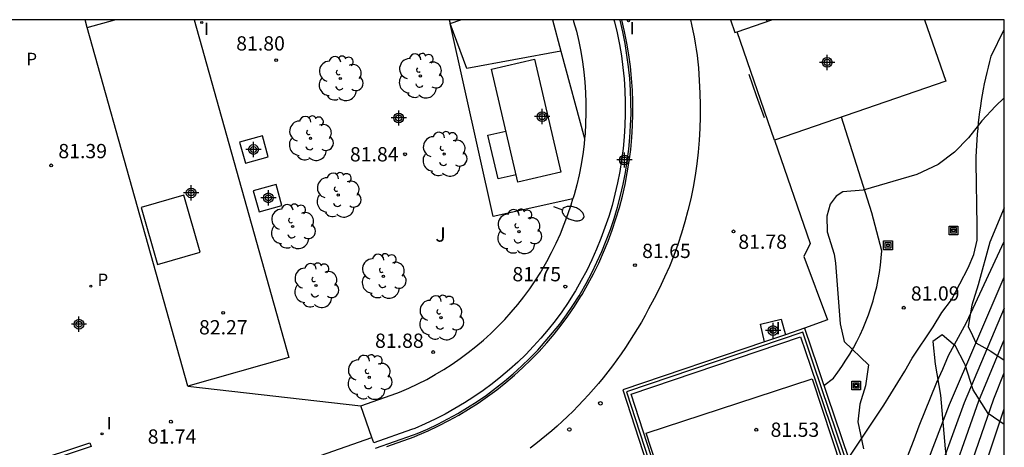
# Model space of a CAD drawing. Units: metres. Extents: x 583443 to 583794, y 4793540 to 4793790.
# Drawn here: x 583742 to 583794, y 4793768 to 4793790 of the extents above; entities that cross this region are included whole.
import ezdxf

# ---------------------------------------------------------------- set-up
doc = ezdxf.new("R2010")
doc.units = ezdxf.units.M
doc.header["$MEASUREMENT"] = 0
for name, color, linetype in [('010106', 9, 'Continuous'), ('020104', 34, 'Continuous'), ('020204', 9, 'Continuous'), ('020308', 9, 'Continuous'), ('060108', 9, 'Continuous'), ('060113', 4, 'Continuous'), ('060124', 9, 'Continuous'), ('060130', 9, 'Continuous'), ('070105', 6, 'Continuous'), ('070106', 6, 'Continuous'), ('070108', 9, 'Continuous'), ('080107', 9, 'Continuous'), ('080137', 9, 'Continuous'), ('090103', 9, 'Continuous'), ('090216', 9, 'Continuous'), ('100105', 3, 'Continuous'), ('100106', 63, 'Continuous'), ('100202', 3, 'Continuous'), ('100302', 7, 'Continuous'), ('210102', 4, 'Continuous'), ('210205', 4, 'Continuous'), ('210305', 4, 'Continuous'), ('220101', 1, 'Continuous'), ('220107', 9, 'Continuous'), ('250202', 9, 'Continuous'), ('260101', 9, 'Continuous'), ('260202', 9, 'Continuous'), ('270204', 9, 'Continuous'), ('270304', 9, 'Continuous'), ('Centroides', 1, 'Continuous')]:
    doc.layers.add(name, color=color, linetype=linetype)
doc.layers.add('020105', color=24, linetype='Continuous', lineweight=30)
doc.styles.add('ARIAL', font='arial.ttf', dxfattribs={"height": 1})
doc.styles.add('ROMANS', font='romans__.ttf', dxfattribs={"height": 1})

# ---------------------------------------------------------------- blocks, each defined once
blk = doc.blocks.new('Centroide')
for points in [[(0.402, 0), (-0.402, 0)], [(0, -0.402), (0, 0.402)]]:
    blk.add_lwpolyline(points)
for radius in [0.256, 0.159]:
    blk.add_circle((0, 0), radius)
blk = doc.blocks.new('ARBOL')
blk.add_circle((0, 0), 0.0587)
for centre, radius, start, end in [((-0.28, 0.855), 0.3, 359.2878, 173.6078), ((0.097, 0.97), 0.21, 23.1565, 160.4665), ((0.438, 0.881), 0.24, 301.578, 139.328), ((-0.564, 0.381), 0.532, 92.28, 254.58), ((0.656, 0.288), 0.443, 319.8556, 114.7656), ((-0.091, 0.321), 0.12, 119.14, 310.56), ((0.819, -0.249), 0.383, 235.5275, 62.0275), ((-0.556, -0.339), 0.555, 142.64, 266.54), ((-0.039, -0.384), 0.21, 189.64, 323.88), ((-0.301, -0.676), 0.45, 213.78, 295.32), ((0.299, -0.624), 0.532, 224.67, 0.24)]:
    blk.add_arc(centre, radius, start, end)
blk = doc.blocks.new('POSTEH')
for points in [[(-0.23, 0.23), (0.23, 0.23), (0.23, -0.23), (-0.23, -0.23), (-0.23, 0.23)], [(-0.145, 0.145), (0.145, 0.145), (0.145, -0.145), (-0.145, -0.145), (-0.145, 0.145)], [(-0.065, 0.065), (0.065, 0.065), (0.065, -0.065), (-0.065, -0.065), (-0.065, 0.065)]]:
    blk.add_lwpolyline(points)
blk = doc.blocks.new('HUEPIV')
blk.add_circle((0, 0), 0.145)
blk = doc.blocks.new('COTAPU')
blk.add_circle((0, 0), 0.075)
blk = doc.blocks.new('FAREDI')
blk.add_line((0, 0), (0.5, 0))
blk.add_lwpolyline([(0.5, 0, 0.159986), (0.538, -0.117, 0.106322), (0.675, -0.238, 0.071006), (0.858, -0.309, 0.057309), (1.099, -0.337, 0.057309), (1.339, -0.309, 0.071006), (1.522, -0.238, 0.106322), (1.659, -0.117, 0.159986), (1.697, 0, 0.159986), (1.659, 0.117, 0.106322), (1.522, 0.238, 0.071006), (1.339, 0.309, 0.057309), (1.099, 0.337, 0.057309), (0.858, 0.309, 0.071006), (0.675, 0.238, 0.106322), (0.538, 0.117, 0.159986)], format="xyb", close=True)
blk = doc.blocks.new('REIND')
blk.add_circle((0, 0), 0.055)
blk = doc.blocks.new('PLUVI3')
blk.add_circle((0, 0), 0.055)

msp = doc.modelspace()

# ---------------------------------------------------------------- linework, layer by layer
at = {"layer": '010106', "flags": 128}
msp.add_lwpolyline([(583444.109, 4793540.22), (583794.099, 4793540.213), (583794.105, 4793790.206), (583444.115, 4793790.213)], close=True, dxfattribs=at)
at = {"layer": '020104', "flags": 128}
for points, elevation in [([(583781.646, 4793790.12), (583781.62, 4793790.206)], 81.5), ([(583785.926, 4793767.189), (583787.782, 4793769.966), (583788.883, 4793771.748), (583789.258, 4793772.438), (583790.362, 4793774.081), (583790.821, 4793774.845), (583791.324, 4793775.51), (583792.208, 4793777.18), (583792.501, 4793777.891), (583792.677, 4793778.632), (583792.681, 4793779.388), (583792.629, 4793782.709), (583792.635, 4793783.007), (583792.645, 4793783.305), (583792.659, 4793783.603), (583792.677, 4793783.9), (583792.698, 4793784.198), (583792.724, 4793784.495), (583792.754, 4793784.791), (583792.788, 4793785.088), (583792.825, 4793785.383), (583792.867, 4793785.678), (583792.913, 4793785.973), (583792.962, 4793786.267), (583793.016, 4793786.56), (583793.073, 4793786.853), (583793.135, 4793787.145), (583793.2, 4793787.435), (583793.269, 4793787.725), (583793.343, 4793788.014), (583793.42, 4793788.302), (583794.105, 4793789.703)], 81), ([(583784.634, 4793771.001), (583785.127, 4793771.389), (583785.358, 4793771.694), (583785.58, 4793772.006), (583785.791, 4793772.325), (583785.992, 4793772.65), (583786.183, 4793772.982), (583786.363, 4793773.32), (583786.532, 4793773.663), (583786.691, 4793774.011), (583786.838, 4793774.365), (583786.974, 4793774.722), (583787.099, 4793775.084), (583787.212, 4793775.45), (583787.313, 4793775.819), (583787.403, 4793776.191), (583787.481, 4793776.565), (583787.546, 4793776.942), (583787.6, 4793777.321), (583787.642, 4793777.702), (583787.672, 4793778.083), (583787.149, 4793780.079), (583785.55, 4793785.105)], 81.5), ([(583787.035, 4793763.919), (583788.094, 4793765.35), (583788.505, 4793766.003), (583788.823, 4793766.739), (583789.097, 4793767.44), (583789.364, 4793768.158), (583789.636, 4793768.879), (583790.561, 4793771.169), (583790.877, 4793771.863), (583791.173, 4793772.586), (583792.121, 4793774.305), (583794.104, 4793778.566)], 80.5), ([(583794.104, 4793775.069), (583792.004, 4793770.1), (583790.292, 4793765.432), (583789.972, 4793764.675), (583789.616, 4793763.934), (583789.224, 4793763.212), (583788.839, 4793762.486), (583788.132, 4793761.454), (583787.718, 4793760.963), (583786.949, 4793760.093), (583785.885, 4793759.276), (583781.345, 4793755.401)], 79.5), ([(583781.62, 4793754.799), (583787.314, 4793759.168), (583787.879, 4793759.73), (583788.793, 4793760.984), (583789.779, 4793762.49), (583790.17, 4793763.33), (583790.555, 4793764.095), (583790.894, 4793764.881), (583792.775, 4793770.203), (583794.104, 4793773.4)], 79), ([(583782.035, 4793753.894), (583784.779, 4793756.008), (583787.209, 4793757.88), (583788.732, 4793759.397), (583789.83, 4793761.041), (583790.506, 4793762.142), (583790.783, 4793762.851), (583791.166, 4793763.578), (583791.495, 4793764.331), (583793.547, 4793770.306), (583794.104, 4793771.674)], 78.5), ([(583782.428, 4793753.034), (583782.96, 4793753.273), (583787.104, 4793756.592), (583789.585, 4793759.065), (583790.188, 4793759.952), (583790.564, 4793760.602), (583791.234, 4793761.794), (583791.758, 4793763.031), (583792.096, 4793763.78), (583794.104, 4793769.768)], 78)]:
    msp.add_lwpolyline(points, dxfattribs=dict(at, elevation=elevation))
at = {"layer": '020105', "elevation": 80, "flags": 128}
msp.add_lwpolyline([(583780.723, 4793756.707), (583786.355, 4793761.026), (583787.549, 4793761.974), (583787.685, 4793762.172), (583787.817, 4793762.371), (583787.948, 4793762.572), (583788.076, 4793762.775), (583788.201, 4793762.98), (583788.324, 4793763.185), (583788.445, 4793763.393), (583788.563, 4793763.601), (583788.678, 4793763.811), (583788.791, 4793764.023), (583788.901, 4793764.236), (583789.009, 4793764.45), (583789.115, 4793764.665), (583789.217, 4793764.882), (583789.317, 4793765.1), (583789.415, 4793765.319), (583789.509, 4793765.539), (583789.601, 4793765.76), (583789.691, 4793765.983), (583791.232, 4793769.997), (583794.104, 4793776.696)], dxfattribs=at)
at = {"layer": '060108', "flags": 128}
for points in [[(583773.607, 4793790.206), (583773.633, 4793790.112), (583773.772, 4793789.518), (583773.893, 4793788.919), (583773.994, 4793788.317), (583774.075, 4793787.713), (583774.136, 4793787.105), (583774.178, 4793786.496), (583774.199, 4793785.887), (583774.201, 4793785.276), (583774.183, 4793784.666), (583774.145, 4793784.057), (583774.087, 4793783.45), (583774.01, 4793782.844), (583773.912, 4793782.242), (583773.795, 4793781.643), (583773.659, 4793781.048), (583773.503, 4793780.458), (583773.328, 4793779.873), (583773.135, 4793779.294), (583772.922, 4793778.722), (583772.691, 4793778.157), (583772.441, 4793777.6), (583772.174, 4793777.051), (583771.889, 4793776.512), (583771.586, 4793775.982), (583771.515, 4793775.863), (583771.195, 4793775.363), (583770.863, 4793774.879), (583770.514, 4793774.407), (583770.15, 4793773.946), (583769.771, 4793773.497), (583769.378, 4793773.062), (583768.97, 4793772.639), (583768.549, 4793772.23), (583768.114, 4793771.836), (583767.667, 4793771.455), (583767.207, 4793771.09), (583766.736, 4793770.741), (583766.253, 4793770.407), (583765.759, 4793770.089), (583765.256, 4793769.787), (583764.742, 4793769.503), (583764.22, 4793769.235), (583763.688, 4793768.985), (583763.147, 4793768.752), (583762.978, 4793768.684), (583760.988, 4793767.991), (583760.889, 4793768.274)], [(583771.465, 4793790.206), (583771.488, 4793790.13), (583771.63, 4793789.606), (583771.754, 4793789.077), (583771.861, 4793788.545), (583771.951, 4793788.009), (583772.023, 4793787.471), (583772.078, 4793786.931), (583772.115, 4793786.389), (583772.134, 4793785.847), (583772.136, 4793785.304), (583772.119, 4793784.761), (583772.086, 4793784.219), (583772.062, 4793783.972)], [(583760.306, 4793769.941), (583762.202, 4793770.598), (583762.35, 4793770.658), (583762.839, 4793770.869), (583763.309, 4793771.09), (583763.771, 4793771.326), (583764.224, 4793771.578), (583764.67, 4793771.844), (583765.106, 4793772.125), (583765.533, 4793772.42), (583765.949, 4793772.729), (583766.356, 4793773.052), (583766.751, 4793773.388), (583767.135, 4793773.737), (583767.507, 4793774.098), (583767.868, 4793774.471), (583768.215, 4793774.856), (583768.55, 4793775.253), (583768.872, 4793775.66), (583769.18, 4793776.078), (583769.474, 4793776.505), (583769.758, 4793776.949), (583769.803, 4793777.024), (583770.078, 4793777.507), (583770.332, 4793777.987), (583770.57, 4793778.475), (583770.792, 4793778.97), (583770.998, 4793779.473), (583771.187, 4793779.982), (583771.359, 4793780.497), (583771.451, 4793780.803)], [(583760.889, 4793768.274), (583760.306, 4793769.941)]]:
    msp.add_lwpolyline(points, dxfattribs=at)
at = {"layer": '060113', "flags": 128}
for points in [[(583761.088, 4793767.708), (583763.087, 4793768.408), (583763.266, 4793768.481), (583763.815, 4793768.717), (583764.355, 4793768.971), (583764.887, 4793769.243), (583765.409, 4793769.533), (583765.921, 4793769.839), (583766.423, 4793770.162), (583766.914, 4793770.502), (583767.393, 4793770.858), (583767.861, 4793771.229), (583768.316, 4793771.615), (583768.758, 4793772.017), (583769.186, 4793772.432), (583769.601, 4793772.862), (583770.001, 4793773.305), (583770.386, 4793773.761), (583770.756, 4793774.23), (583771.11, 4793774.71), (583771.448, 4793775.202), (583771.771, 4793775.706), (583771.845, 4793775.83), (583772.152, 4793776.367), (583772.442, 4793776.916), (583772.713, 4793777.473), (583772.967, 4793778.039), (583773.202, 4793778.613), (583773.418, 4793779.194), (583773.614, 4793779.782), (583773.792, 4793780.376), (583773.95, 4793780.976), (583774.089, 4793781.58), (583774.208, 4793782.189), (583774.307, 4793782.801), (583774.385, 4793783.416), (583774.444, 4793784.034), (583774.483, 4793784.652), (583774.501, 4793785.272), (583774.499, 4793785.892), (583774.477, 4793786.512), (583774.435, 4793787.131), (583774.373, 4793787.748), (583774.29, 4793788.362), (583774.188, 4793788.974), (583774.066, 4793789.582), (583773.924, 4793790.185), (583773.918, 4793790.206)], [(583749.764, 4793764.372), (583760.889, 4793768.274)]]:
    msp.add_lwpolyline(points, dxfattribs=at)
at = {"layer": '060124', "flags": 128}
for points in [[(583745.95, 4793789.8), (583747.397, 4793790.207)], [(583751.561, 4793790.207), (583756.534, 4793772.466), (583751.227, 4793770.975)], [(583751.227, 4793770.975), (583745.95, 4793789.8)], [(583753.942, 4793783.788), (583754.251, 4793782.685), (583755.45, 4793783.021), (583755.141, 4793784.124), (583753.942, 4793783.788)], [(583754.661, 4793781.222), (583754.97, 4793780.12), (583756.169, 4793780.456), (583755.86, 4793781.558), (583754.661, 4793781.222)], [(583781.511, 4793773.296), (583781.307, 4793774.224), (583782.395, 4793774.478), (583782.611, 4793773.67)]]:
    msp.add_lwpolyline(points, dxfattribs=at)
at = {"layer": '060130', "flags": 128}
for points in [[(583779.957, 4793789.538), (583780.078, 4793789.579)], [(583782.041, 4793783.894), (583783.91, 4793778.469), (583783.577, 4793777.786), (583784.811, 4793774.454), (583783.615, 4793774.01)]]:
    msp.add_lwpolyline(points, dxfattribs=at)
at = {"layer": '070105', "flags": 128}
for points in [[(583783.615, 4793774.01), (583784.294, 4793772.001), (583784.419, 4793771.635), (583787.47, 4793762.636), (583787.523, 4793762.48), (583787.442, 4793762.457), (583786.927, 4793762.312), (583779.814, 4793760.307)], [(583783.615, 4793774.01), (583782.611, 4793773.67)], [(583783.919, 4793772.021), (583787.076, 4793762.717), (583779.699, 4793760.639), (583777.896, 4793760.131), (583774.506, 4793770.549), (583783.396, 4793773.566), (583783.919, 4793772.021)], [(583782.611, 4793773.67), (583781.511, 4793773.296)], [(583781.511, 4793773.296), (583774.066, 4793770.769), (583777.667, 4793759.703), (583778.678, 4793759.987)]]:
    msp.add_lwpolyline(points, dxfattribs=at)
at = {"layer": '070106', "flags": 128}
msp.add_lwpolyline([(583772.062, 4793783.972), (583772.034, 4793783.679), (583771.965, 4793783.14), (583771.934, 4793782.949)], dxfattribs=at)
at = {"layer": '070108', "flags": 128}
for points in [[(583779.732, 4793790.206), (583779.957, 4793789.538)], [(583771.451, 4793780.803), (583767.255, 4793779.873), (583765.004, 4793790.02)], [(583770.817, 4793788.565), (583772.062, 4793783.972)], [(583780.693, 4793787.35), (583781.07, 4793786.23), (583781.492, 4793785.087)], [(583771.934, 4793782.949), (583771.879, 4793782.604), (583771.775, 4793782.071), (583771.653, 4793781.542), (583771.515, 4793781.017), (583771.451, 4793780.803)], [(583784.094, 4793772.078), (583783.516, 4793773.809), (583774.265, 4793770.67), (583777.77, 4793759.896), (583779.694, 4793760.445), (583787.311, 4793762.596), (583784.094, 4793772.078)]]:
    msp.add_lwpolyline(points, dxfattribs=at)
at = {"layer": '080107', "flags": 128}
for points in [[(583764.943, 4793790.206), (583764.943, 4793790.206), (583765.004, 4793790.02)], [(583765.004, 4793790.02), (583765.565, 4793790.206), (583765.566, 4793790.206)], [(583780.078, 4793789.579), (583781.895, 4793790.206)], [(583789.919, 4793790.206), (583791.027, 4793786.979), (583786.3, 4793785.364), (583782.041, 4793783.894)], [(583782.041, 4793783.894), (583780.078, 4793789.579)]]:
    msp.add_lwpolyline(points, dxfattribs=at)
at = {"layer": '080137', "flags": 128}
for points in [[(583770.372, 4793790.206), (583770.817, 4793788.565), (583765.878, 4793787.648), (583765.004, 4793790.02)], [(583768.462, 4793782.068), (583767.519, 4793781.849), (583766.985, 4793784.149), (583767.928, 4793784.368)]]:
    msp.add_lwpolyline(points, dxfattribs=at)
at = {"layer": '090103', "flags": 128}
msp.add_lwpolyline([(583748.769, 4793780.344), (583749.627, 4793777.358), (583751.883, 4793778.006), (583751.025, 4793780.992), (583748.769, 4793780.344)], dxfattribs=at)
at = {"layer": '100105', "flags": 128}
for points in [[(583745.95, 4793789.8), (583745.829, 4793790.207)], [(583751.227, 4793770.975), (583760.306, 4793769.941)]]:
    msp.add_lwpolyline(points, dxfattribs=at)
at = {"layer": '100106', "flags": 128}
for points in [[(583794.105, 4793786.114), (583793.645, 4793785.679), (583792.931, 4793784.906), (583792.22, 4793784.017), (583791.488, 4793783.255), (583790.625, 4793782.602), (583789.504, 4793782.078), (583786.688, 4793781.265), (583785.622, 4793781.169), (583785.276, 4793780.942), (583784.968, 4793780.521), (583784.782, 4793779.892), (583784.807, 4793779.073), (583785.166, 4793777.908), (583785.233, 4793777.435), (583785.485, 4793774.236), (583785.695, 4793773.318), (583786.969, 4793772.086), (583786.821, 4793770.988), (583786.518, 4793770.027), (583786.417, 4793769.091), (583786.718, 4793767.682)], [(583794.104, 4793780.327), (583794.104, 4793780.326), (583793.353, 4793778.527), (583792.74, 4793776.29), (583792.395, 4793775.217), (583792.208, 4793774.106), (583792.43, 4793773.636), (583792.615, 4793773.241), (583793.389, 4793772.814), (583794.104, 4793772.33), (583794.104, 4793772.33)], [(583794.104, 4793768.951), (583794.104, 4793768.951), (583793.262, 4793769.529), (583792.476, 4793770.78), (583792.043, 4793772.087), (583792.022, 4793772.149), (583791.537, 4793773.068), (583790.849, 4793773.659), (583790.347, 4793773.321), (583790.465, 4793772.131), (583790.761, 4793770.496), (583791, 4793767.68), (583791.022, 4793767.531), (583791.168, 4793766.539), (583791.519, 4793765.334), (583791.779, 4793764.903), (583791.967, 4793764.592), (583792.655, 4793763.735), (583793.11, 4793763.066), (583793.605, 4793762.5), (583793.912, 4793761.703), (583794.104, 4793761.412)]]:
    msp.add_lwpolyline(points, dxfattribs=at)
at = {"layer": '210102', "flags": 128}
msp.add_lwpolyline([(583719.662, 4793759.235), (583746.086, 4793767.985), (583746.149, 4793767.795), (583719.727, 4793759.046)], dxfattribs=at)
at = {"layer": '220101', "flags": 128}
msp.add_lwpolyline([(583769.437, 4793788.139), (583770.815, 4793782.203), (583768.553, 4793781.677), (583767.175, 4793787.614), (583769.437, 4793788.139)], dxfattribs=at)
at = {"layer": '220107', "flags": 128}
msp.add_lwpolyline([(583785.549, 4793766.682), (583776.824, 4793763.819), (583775.294, 4793768.49), (583784.019, 4793771.352), (583785.549, 4793766.682)], dxfattribs=at)
at = {"layer": '260101', "flags": 128}
for points in [[(583761.67, 4793767.806), (583763.122, 4793768.314), (583763.305, 4793768.388), (583763.856, 4793768.626), (583764.399, 4793768.882), (583764.934, 4793769.155), (583765.459, 4793769.446), (583765.974, 4793769.754), (583766.478, 4793770.079), (583766.972, 4793770.421), (583767.454, 4793770.778), (583767.924, 4793771.152), (583768.382, 4793771.54), (583768.826, 4793771.944), (583769.257, 4793772.362), (583769.674, 4793772.794), (583770.076, 4793773.239), (583770.463, 4793773.698), (583770.835, 4793774.169), (583771.192, 4793774.652), (583771.532, 4793775.147), (583771.855, 4793775.653), (583771.932, 4793775.78), (583772.239, 4793776.319), (583772.531, 4793776.87), (583772.804, 4793777.431), (583773.059, 4793778), (583773.295, 4793778.577), (583773.512, 4793779.161), (583773.71, 4793779.752), (583773.888, 4793780.349), (583774.047, 4793780.952), (583774.187, 4793781.56), (583774.306, 4793782.171), (583774.406, 4793782.787), (583774.485, 4793783.405), (583774.544, 4793784.026), (583774.583, 4793784.648), (583774.601, 4793785.271), (583774.599, 4793785.894), (583774.577, 4793786.517), (583774.535, 4793787.139), (583774.472, 4793787.759), (583774.389, 4793788.377), (583774.286, 4793788.992), (583774.163, 4793789.603), (583774.021, 4793790.206)], [(583777.625, 4793790.206), (583777.683, 4793789.961), (583777.752, 4793789.639), (583777.816, 4793789.315), (583777.873, 4793788.99), (583777.924, 4793788.664), (583777.969, 4793788.338), (583778.008, 4793788.01), (583778.041, 4793787.682), (583778.068, 4793787.353), (583778.088, 4793787.024), (583778.103, 4793786.694), (583778.111, 4793786.365), (583778.131, 4793785.743), (583778.133, 4793785.122), (583778.116, 4793784.501), (583778.082, 4793783.88), (583778.029, 4793783.261), (583777.958, 4793782.643), (583777.868, 4793782.028), (583777.761, 4793781.416), (583777.636, 4793780.807), (583777.493, 4793780.202), (583777.332, 4793779.602), (583777.153, 4793779.006), (583776.958, 4793778.416), (583776.744, 4793777.832), (583776.514, 4793777.255), (583776.267, 4793776.685), (583776.003, 4793776.122), (583775.723, 4793775.567), (583775.427, 4793775.021), (583775.239, 4793774.675), (583775.045, 4793774.332), (583774.844, 4793773.992), (583774.638, 4793773.657), (583774.426, 4793773.324), (583774.209, 4793772.996), (583773.985, 4793772.671), (583773.757, 4793772.35), (583773.522, 4793772.034), (583773.282, 4793771.721), (583773.037, 4793771.413), (583772.786, 4793771.109), (583772.53, 4793770.809), (583772.269, 4793770.514), (583772.003, 4793770.224), (583771.731, 4793769.938), (583771.455, 4793769.657), (583771.174, 4793769.381), (583770.888, 4793769.109), (583770.619, 4793768.864), (583770.345, 4793768.623), (583770.067, 4793768.388), (583769.783, 4793768.159), (583769.495, 4793767.936), (583769.203, 4793767.718)]]:
    msp.add_lwpolyline(points, dxfattribs=at)

# ---------------------------------------------------------------- block references
at = {"layer": '020204'}
for p in [(583755.866, 4793788.092, 81.804), (583762.633, 4793783.147, 81.835), (583744.053, 4793782.565, 81.387), (583779.881, 4793779.099, 81.775), (583774.71, 4793777.323, 81.655), (583771.052, 4793776.195, 81.747), (583788.823, 4793775.087, 81.087), (583753.081, 4793774.816, 82.274), (583764.112, 4793772.759, 81.878), (583750.341, 4793769.102, 81.744)]:
    msp.add_blockref('COTAPU', p, dxfattribs=at)
at = {"layer": '020204', "rotation": 359.9987685839998}
msp.add_blockref('COTAPU', (583781.081, 4793768.68, 81.532), dxfattribs=at)
at = {"layer": '090216'}
for p in [(583791.435, 4793779.15), (583787.999, 4793778.364), (583786.324, 4793771)]:
    msp.add_blockref('POSTEH', p, dxfattribs=at)
at = {"layer": '100202'}
for p in [(583759.236, 4793787.126), (583763.443, 4793787.263), (583757.669, 4793783.981), (583764.689, 4793783.156), (583759.125, 4793781.005), (583756.731, 4793779.352), (583768.615, 4793779.087), (583761.497, 4793776.742), (583757.953, 4793776.256), (583764.517, 4793774.563), (583760.753, 4793771.432)]:
    msp.add_blockref('ARBOL', p, dxfattribs=at)
at = {"layer": '210205'}
msp.add_blockref('PLUVI3', (583746.134, 4793776.215, 81.42), dxfattribs=at)
at = {"layer": '250202', "rotation": 339.8724115079569}
msp.add_blockref('FAREDI', (583770.427, 4793780.41), dxfattribs=at)
at = {"layer": '260202', "xscale": 0.65, "yscale": 0.65, "zscale": 0.65}
for p in [(583772.896, 4793770.066), (583771.265, 4793768.693)]:
    msp.add_blockref('HUEPIV', p, dxfattribs=at)
at = {"layer": '270204'}
for p in [(583751.958, 4793790.066, 81.663), (583774.369, 4793790.162, 81.652), (583746.723, 4793768.46, 81.714)]:
    msp.add_blockref('REIND', p, dxfattribs=at)
at = {"layer": '270204', "rotation": 359.9987685839998}
msp.add_blockref('REIND', (583781.913, 4793773.862, 81.86), dxfattribs=at)
at = {"layer": 'Centroides', "rotation": 359.9987685839998}
for p in [(583784.802, 4793787.976), (583762.301, 4793785.053), (583769.835, 4793785.128), (583754.676, 4793783.399), (583774.155, 4793782.847), (583751.402, 4793781.12), (583755.459, 4793780.86), (583745.512, 4793774.223), (583781.962, 4793773.89)]:
    msp.add_blockref('Centroide', p, dxfattribs=at)

# ---------------------------------------------------------------- texts
at = {"layer": '020308', "style": 'ARIAL'}
for s, p in [('81.80', (583753.768, 4793788.597)), ('81.39', (583744.428, 4793782.94)), ('81.84', (583759.74, 4793782.772)), ('81.78', (583780.136, 4793778.181)), ('81.65', (583775.085, 4793777.698)), ('81.75', (583768.273, 4793776.475)), ('81.09', (583789.198, 4793775.462)), ('82.27', (583751.815, 4793773.685)), ('81.88', (583761.059, 4793772.98)), ('81.74', (583749.121, 4793767.948))]:
    msp.add_text(s, height=0.75, dxfattribs=at).set_placement(p)
msp.add_text('81.53', height=0.75, rotation=359.9988, dxfattribs=at).set_placement((583781.83, 4793768.305))
at = {"layer": '100302', "style": 'ARIAL'}
msp.add_text('J', height=0.75, rotation=359.9988, dxfattribs=at).set_placement((583764.225, 4793778.557))
at = {"layer": '210305', "style": 'ROMANS'}
for p in [(583742.749, 4793787.828), (583746.484, 4793776.23)]:
    msp.add_text('P', height=0.65, rotation=359.9988, dxfattribs=at).set_placement(p)
at = {"layer": '270304', "style": 'ROMANS'}
for p in [(583752.079, 4793789.405), (583774.434, 4793789.447), (583746.97, 4793768.7)]:
    msp.add_text('I', height=0.65, dxfattribs=at).set_placement(p)
msp.add_text('I', height=0.65, rotation=359.9988, dxfattribs=at).set_placement((583782.099, 4793773.691))

doc.saveas('drawing.dxf')
